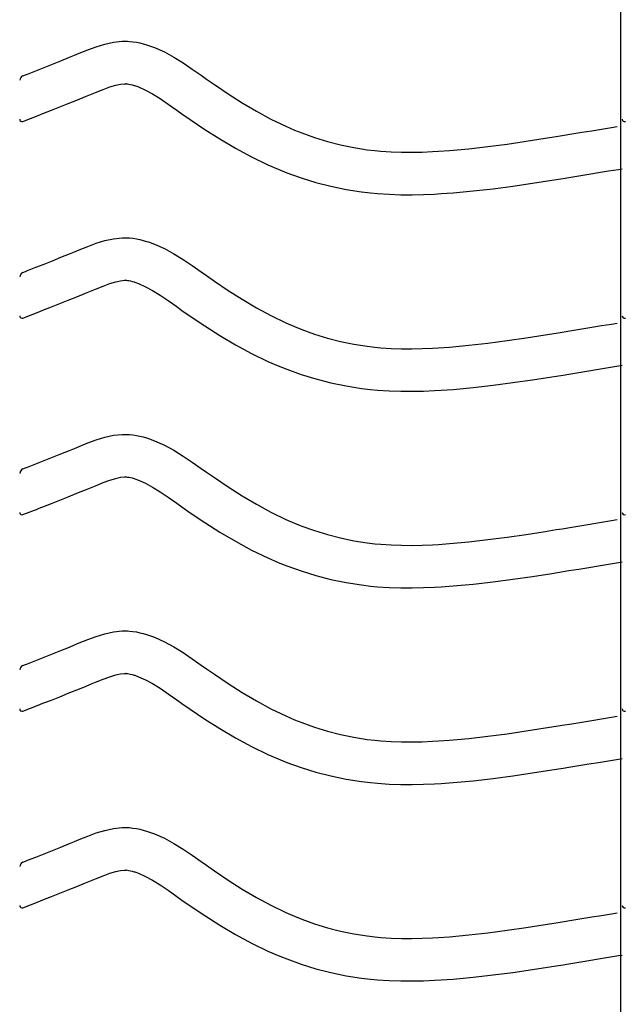
# Model space of a CAD drawing. Extents: x -526 to 8890, y 65 to 5861.
# Drawn here: x 233 to 488, y 2247 to 2664 of the extents above; entities that cross this region are included whole.
import ezdxf

# ---------------------------------------------------------------- set-up
doc = ezdxf.new("R2010")
doc.units = 0
doc.header["$LTSCALE"] = 20
doc.header["$MEASUREMENT"] = 0
doc.layers.add('_0-0_', color=7, linetype='CONTINUOUS')

msp = doc.modelspace()

# ---------------------------------------------------------------- linework, layer by layer
at = {"layer": '_0-0_', "color": 7, "linetype": 'Continuous'}
for p, q in [((487.48, 1825.72), (487.48, 3246.48)), ((265.46, 2652.34), (269.11, 2653.45)), ((269.11, 2653.45), (272.78, 2654.25)), ((272.78, 2654.25), (276.48, 2654.64)), ((276.48, 2654.64), (278.64, 2654.64)), ((278.64, 2654.64), (279.49, 2654.59)), ((279.49, 2654.59), (280.96, 2654.44)), ((280.96, 2654.44), (282.42, 2654.22)), ((282.42, 2654.22), (283.88, 2653.92)), ((283.88, 2653.92), (285.32, 2653.56)), ((285.32, 2653.56), (286.76, 2653.14)), ((286.76, 2653.14), (287.58, 2652.88)), ((287.58, 2652.88), (290.09, 2651.97)), ((254.1, 2647.84), (256.19, 2648.7)), ((256.19, 2648.7), (258.26, 2649.56)), ((258.26, 2649.56), (261.85, 2651.01)), ((261.85, 2651.01), (265.46, 2652.34)), ((290.09, 2651.97), (294.27, 2650.09)), ((294.27, 2650.09), (298.31, 2647.89)), ((243.39, 2643.54), (246.95, 2644.95)), ((246.95, 2644.95), (250.51, 2646.38)), ((250.51, 2646.38), (254.1, 2647.84)), ((298.31, 2647.89), (302.23, 2645.47)), ((302.23, 2645.47), (306.07, 2642.88)), ((234.39, 2639.99), (235.52, 2640.44)), ((235.52, 2640.44), (236.33, 2640.75)), ((236.33, 2640.75), (239.86, 2642.14)), ((239.86, 2642.14), (243.39, 2643.54)), ((306.07, 2642.88), (309.87, 2640.21)), ((273.67, 2636.02), (275.65, 2636.46)), ((275.65, 2636.46), (277.43, 2636.64)), ((277.43, 2636.64), (278.11, 2636.64)), ((278.11, 2636.64), (278.03, 2636.65)), ((278.03, 2636.65), (278.65, 2636.59)), ((278.65, 2636.59), (279.24, 2636.49)), ((279.24, 2636.49), (279.91, 2636.36)), ((279.91, 2636.36), (280.65, 2636.17)), ((280.65, 2636.17), (281.5, 2635.93)), ((309.87, 2640.21), (312.07, 2638.65)), ((312.07, 2638.65), (315.44, 2636.31)), ((315.44, 2636.31), (321.28, 2632.37)), ((260.92, 2631.18), (263.06, 2632.06)), ((263.06, 2632.06), (265.07, 2632.9)), ((265.07, 2632.9), (268.33, 2634.21)), ((268.33, 2634.21), (271.21, 2635.27)), ((271.21, 2635.27), (273.67, 2636.02)), ((281.5, 2635.93), (281.74, 2635.85)), ((281.74, 2635.85), (283.31, 2635.28)), ((283.31, 2635.28), (286.28, 2633.95)), ((286.28, 2633.95), (289.26, 2632.32)), ((289.26, 2632.32), (292.45, 2630.35)), ((321.28, 2632.37), (327.2, 2628.59)), ((250.02, 2626.8), (253.62, 2628.23)), ((253.62, 2628.23), (257.26, 2629.69)), ((257.26, 2629.69), (260.92, 2631.18)), ((292.45, 2630.35), (295.87, 2628.05)), ((295.87, 2628.05), (299.51, 2625.49)), ((327.2, 2628.59), (333.22, 2625.02)), ((240.85, 2623.19), (242.9, 2624)), ((242.9, 2624), (246.45, 2625.39)), ((246.45, 2625.39), (250.02, 2626.8)), ((299.51, 2625.49), (301.74, 2623.92)), ((301.74, 2623.92), (305.26, 2621.46)), ((333.22, 2625.02), (339.37, 2621.69)), ((234.42, 2620.66), (240.81, 2623.17)), ((305.26, 2621.46), (311.41, 2617.32)), ((339.37, 2621.69), (345.65, 2618.64)), ((311.41, 2617.32), (317.76, 2613.26)), ((345.65, 2618.64), (349.37, 2617.03)), ((349.37, 2617.03), (352.45, 2615.8)), ((352.45, 2615.8), (357.83, 2613.87)), ((462.61, 2614.69), (466.8, 2615.37)), ((466.8, 2615.37), (470.98, 2616.06)), ((470.98, 2616.06), (475.17, 2616.75)), ((475.17, 2616.75), (479.35, 2617.44)), ((479.35, 2617.44), (483.54, 2618.13)), ((483.54, 2618.13), (485.97, 2618.53)), ((317.76, 2613.26), (324.34, 2609.36)), ((357.83, 2613.87), (363.31, 2612.18)), ((363.31, 2612.18), (368.87, 2610.76)), ((439.36, 2611.11), (447.43, 2612.29)), ((447.43, 2612.29), (455.5, 2613.55)), ((455.5, 2613.55), (460.18, 2614.3)), ((460.18, 2614.3), (462.61, 2614.69)), ((324.34, 2609.36), (331.15, 2605.67)), ((368.87, 2610.76), (374.48, 2609.59)), ((374.48, 2609.59), (380.14, 2608.7)), ((380.14, 2608.7), (383.43, 2608.31)), ((383.43, 2608.31), (385.96, 2608.07)), ((385.96, 2608.07), (390.31, 2607.79)), ((390.31, 2607.79), (394.67, 2607.65)), ((394.67, 2607.65), (399.04, 2607.63)), ((399.04, 2607.63), (403.41, 2607.72)), ((403.41, 2607.72), (407.77, 2607.91)), ((407.77, 2607.91), (410.3, 2608.05)), ((410.3, 2608.05), (415.02, 2608.38)), ((415.02, 2608.38), (423.15, 2609.12)), ((423.15, 2609.12), (431.26, 2610.04)), ((431.26, 2610.04), (439.36, 2611.11)), ((331.15, 2605.67), (338.14, 2602.28)), ((338.14, 2602.28), (342.44, 2600.42)), ((342.44, 2600.42), (346.06, 2598.96)), ((346.06, 2598.96), (352.15, 2596.78)), ((473.9, 2598.29), (478.09, 2598.98)), ((478.09, 2598.98), (482.29, 2599.68)), ((482.29, 2599.68), (486.48, 2600.37)), ((486.48, 2600.37), (488.09, 2600.64)), ((352.15, 2596.78), (358.42, 2594.85)), ((358.42, 2594.85), (364.8, 2593.22)), ((441.83, 2593.28), (450.12, 2594.49)), ((450.12, 2594.49), (458.31, 2595.77)), ((458.31, 2595.77), (463.04, 2596.53)), ((463.04, 2596.53), (465.49, 2596.92)), ((465.49, 2596.92), (469.69, 2597.61)), ((469.69, 2597.61), (473.9, 2598.29)), ((364.8, 2593.22), (371.25, 2591.88)), ((371.25, 2591.88), (377.68, 2590.87)), ((377.68, 2590.87), (381.54, 2590.41)), ((381.54, 2590.41), (384.54, 2590.13)), ((411.44, 2590.09), (416.47, 2590.44)), ((416.47, 2590.44), (424.98, 2591.21)), ((424.98, 2591.21), (433.46, 2592.18)), ((433.46, 2592.18), (441.83, 2593.28)), ((384.54, 2590.13), (389.44, 2589.81)), ((389.44, 2589.81), (394.35, 2589.65)), ((394.35, 2589.65), (399.19, 2589.63)), ((399.19, 2589.63), (403.98, 2589.73)), ((403.98, 2589.73), (408.66, 2589.93)), ((408.66, 2589.93), (411.44, 2590.09)), ((265.46, 2569.06), (269.11, 2570.18)), ((269.11, 2570.18), (272.78, 2570.98)), ((272.78, 2570.98), (276.48, 2571.37)), ((276.48, 2571.37), (278.64, 2571.37)), ((278.64, 2571.37), (279.49, 2571.32)), ((279.49, 2571.32), (280.96, 2571.17)), ((280.96, 2571.17), (282.42, 2570.94)), ((282.42, 2570.94), (283.88, 2570.65)), ((283.88, 2570.65), (285.32, 2570.29)), ((285.32, 2570.29), (286.76, 2569.87)), ((286.76, 2569.87), (287.58, 2569.61)), ((287.58, 2569.61), (290.09, 2568.69)), ((254.1, 2564.57), (256.19, 2565.43)), ((256.19, 2565.43), (258.26, 2566.28)), ((258.26, 2566.28), (261.85, 2567.73)), ((261.85, 2567.73), (265.46, 2569.06)), ((290.09, 2568.69), (294.27, 2566.81)), ((294.27, 2566.81), (298.31, 2564.62)), ((243.39, 2560.26), (246.95, 2561.68)), ((246.95, 2561.68), (250.51, 2563.11)), ((250.51, 2563.11), (254.1, 2564.57)), ((298.31, 2564.62), (302.23, 2562.19)), ((302.23, 2562.19), (306.07, 2559.61)), ((234.39, 2556.72), (235.52, 2557.17)), ((235.52, 2557.16), (236.33, 2557.48)), ((236.33, 2557.48), (239.86, 2558.87)), ((239.86, 2558.87), (243.39, 2560.26)), ((306.07, 2559.61), (309.87, 2556.94)), ((309.87, 2556.94), (312.07, 2555.38)), ((271.21, 2552), (273.67, 2552.75)), ((273.67, 2552.75), (275.65, 2553.18)), ((275.65, 2553.18), (277.43, 2553.37)), ((277.43, 2553.37), (278.11, 2553.37)), ((278.11, 2553.37), (278.03, 2553.38)), ((278.03, 2553.38), (278.65, 2553.31)), ((278.65, 2553.31), (279.24, 2553.22)), ((279.24, 2553.22), (279.91, 2553.09)), ((279.91, 2553.09), (280.65, 2552.9)), ((280.65, 2552.9), (281.5, 2552.66)), ((312.07, 2555.38), (315.44, 2553.04)), ((315.44, 2553.04), (321.28, 2549.1)), ((260.92, 2547.91), (263.06, 2548.79)), ((263.06, 2548.79), (265.07, 2549.62)), ((265.07, 2549.62), (268.33, 2550.94)), ((268.33, 2550.94), (271.21, 2552)), ((281.5, 2552.66), (281.74, 2552.58)), ((281.74, 2552.58), (283.31, 2552)), ((283.31, 2552), (286.28, 2550.67)), ((286.28, 2550.67), (289.26, 2549.05)), ((289.26, 2549.05), (292.45, 2547.07)), ((321.28, 2549.1), (327.2, 2545.32)), ((250.02, 2543.53), (253.62, 2544.96)), ((253.62, 2544.96), (257.26, 2546.42)), ((257.26, 2546.42), (260.92, 2547.91)), ((292.45, 2547.07), (295.87, 2544.77)), ((295.87, 2544.77), (299.51, 2542.22)), ((327.2, 2545.32), (333.22, 2541.74)), ((240.85, 2539.92), (242.9, 2540.73)), ((242.9, 2540.73), (246.45, 2542.12)), ((246.45, 2542.12), (250.02, 2543.53)), ((299.51, 2542.22), (301.74, 2540.64)), ((301.74, 2540.64), (305.26, 2538.19)), ((333.22, 2541.74), (339.37, 2538.41)), ((234.42, 2537.38), (240.81, 2539.9)), ((305.26, 2538.19), (311.41, 2534.05)), ((339.37, 2538.41), (345.65, 2535.37)), ((311.41, 2534.05), (317.76, 2529.99)), ((345.65, 2535.37), (349.37, 2533.76)), ((349.37, 2533.76), (352.45, 2532.53)), ((352.45, 2532.53), (357.83, 2530.59)), ((462.61, 2531.42), (466.8, 2532.1)), ((466.8, 2532.1), (470.98, 2532.78)), ((470.98, 2532.78), (475.17, 2533.47)), ((475.17, 2533.47), (479.35, 2534.16)), ((479.35, 2534.16), (483.54, 2534.86)), ((483.54, 2534.86), (485.97, 2535.26)), ((317.76, 2529.99), (324.34, 2526.09)), ((357.83, 2530.59), (363.31, 2528.91)), ((363.31, 2528.91), (368.87, 2527.48)), ((431.26, 2526.77), (439.36, 2527.84)), ((439.36, 2527.84), (447.43, 2529.02)), ((447.43, 2529.02), (455.5, 2530.27)), ((455.5, 2530.27), (460.18, 2531.02)), ((460.18, 2531.02), (462.61, 2531.42)), ((324.34, 2526.09), (331.15, 2522.39)), ((368.87, 2527.48), (374.48, 2526.32)), ((374.48, 2526.32), (380.14, 2525.43)), ((380.14, 2525.43), (383.43, 2525.04)), ((383.43, 2525.04), (385.96, 2524.8)), ((385.96, 2524.8), (390.31, 2524.52)), ((390.31, 2524.52), (394.67, 2524.38)), ((394.67, 2524.38), (399.04, 2524.36)), ((399.04, 2524.36), (403.41, 2524.45)), ((403.41, 2524.45), (407.77, 2524.64)), ((407.77, 2524.64), (410.3, 2524.78)), ((410.3, 2524.78), (415.02, 2525.11)), ((415.02, 2525.11), (423.15, 2525.85)), ((423.15, 2525.85), (431.26, 2526.77)), ((331.15, 2522.39), (338.14, 2519.01)), ((338.14, 2519.01), (342.44, 2517.14)), ((342.44, 2517.14), (346.06, 2515.69)), ((346.06, 2515.69), (352.15, 2513.51)), ((473.9, 2515.02), (478.09, 2515.71)), ((478.09, 2515.71), (482.29, 2516.4)), ((482.29, 2516.4), (486.48, 2517.1)), ((486.48, 2517.1), (488.09, 2517.36)), ((352.15, 2513.51), (358.42, 2511.58)), ((358.42, 2511.58), (364.8, 2509.94)), ((441.83, 2510.01), (450.12, 2511.22)), ((450.12, 2511.22), (458.31, 2512.5)), ((458.31, 2512.5), (463.04, 2513.25)), ((463.04, 2513.25), (465.49, 2513.65)), ((465.49, 2513.65), (469.69, 2514.33)), ((469.69, 2514.33), (473.9, 2515.02)), ((364.8, 2509.94), (371.25, 2508.61)), ((371.25, 2508.61), (377.68, 2507.59)), ((377.68, 2507.59), (381.54, 2507.13)), ((381.54, 2507.13), (384.54, 2506.86)), ((384.54, 2506.86), (389.44, 2506.54)), ((411.44, 2506.82), (416.47, 2507.17)), ((416.47, 2507.17), (424.98, 2507.94)), ((424.98, 2507.94), (433.46, 2508.9)), ((433.46, 2508.9), (441.83, 2510.01)), ((389.44, 2506.54), (394.35, 2506.38)), ((394.35, 2506.38), (399.19, 2506.36)), ((399.19, 2506.36), (403.98, 2506.46)), ((403.98, 2506.46), (408.66, 2506.66)), ((408.66, 2506.66), (411.44, 2506.82)), ((265.46, 2485.79), (269.11, 2486.91)), ((269.11, 2486.91), (272.78, 2487.71)), ((272.78, 2487.71), (276.48, 2488.1)), ((276.48, 2488.1), (278.64, 2488.1)), ((278.64, 2488.1), (279.49, 2488.05)), ((279.49, 2488.05), (280.96, 2487.9)), ((280.96, 2487.9), (282.42, 2487.67)), ((282.42, 2487.67), (283.88, 2487.37)), ((283.88, 2487.37), (285.32, 2487.01)), ((285.32, 2487.01), (286.76, 2486.6)), ((286.76, 2486.6), (287.58, 2486.34)), ((287.58, 2486.34), (290.09, 2485.42)), ((254.1, 2481.29), (256.19, 2482.16)), ((256.19, 2482.16), (258.26, 2483.01)), ((258.26, 2483.01), (261.85, 2484.46)), ((261.85, 2484.46), (265.46, 2485.79)), ((290.09, 2485.42), (294.27, 2483.54)), ((294.27, 2483.54), (298.31, 2481.35)), ((243.39, 2476.99), (246.95, 2478.4)), ((246.95, 2478.4), (250.51, 2479.83)), ((250.51, 2479.83), (254.1, 2481.29)), ((298.31, 2481.35), (302.23, 2478.92)), ((302.23, 2478.92), (306.07, 2476.33)), ((234.39, 2473.45), (235.52, 2473.89)), ((235.52, 2473.89), (236.33, 2474.21)), ((236.33, 2474.21), (239.86, 2475.6)), ((239.86, 2475.6), (243.39, 2476.99)), ((306.07, 2476.33), (309.87, 2473.66)), ((309.87, 2473.66), (312.07, 2472.11)), ((271.21, 2468.73), (273.67, 2469.48)), ((273.67, 2469.48), (275.65, 2469.91)), ((275.65, 2469.91), (277.43, 2470.1)), ((277.43, 2470.1), (278.11, 2470.1)), ((278.11, 2470.1), (278.03, 2470.1)), ((278.03, 2470.1), (278.65, 2470.04)), ((278.65, 2470.04), (279.24, 2469.95)), ((279.24, 2469.95), (279.91, 2469.81)), ((279.91, 2469.81), (280.65, 2469.63)), ((280.65, 2469.63), (281.5, 2469.38)), ((281.5, 2469.38), (281.74, 2469.3)), ((312.07, 2472.11), (315.44, 2469.77)), ((315.44, 2469.77), (321.28, 2465.83)), ((260.92, 2464.64), (263.06, 2465.52)), ((263.06, 2465.52), (265.07, 2466.35)), ((265.07, 2466.35), (268.33, 2467.67)), ((268.33, 2467.67), (271.21, 2468.73)), ((281.74, 2469.3), (283.31, 2468.73)), ((283.31, 2468.73), (286.28, 2467.4)), ((286.28, 2467.4), (289.26, 2465.78)), ((289.26, 2465.78), (292.45, 2463.8)), ((321.28, 2465.83), (327.2, 2462.05)), ((250.02, 2460.26), (253.62, 2461.69)), ((253.62, 2461.69), (257.26, 2463.15)), ((257.26, 2463.15), (260.92, 2464.64)), ((292.45, 2463.8), (295.87, 2461.5)), ((295.87, 2461.5), (299.51, 2458.95)), ((327.2, 2462.05), (333.22, 2458.47)), ((240.85, 2456.65), (242.9, 2457.45)), ((242.9, 2457.45), (246.45, 2458.85)), ((246.45, 2458.85), (250.02, 2460.26)), ((299.51, 2458.95), (301.74, 2457.37)), ((301.74, 2457.37), (305.26, 2454.92)), ((333.22, 2458.47), (339.37, 2455.14)), ((234.42, 2454.11), (240.81, 2456.63)), ((305.26, 2454.92), (311.41, 2450.77)), ((339.37, 2455.14), (345.65, 2452.1)), ((311.41, 2450.77), (317.76, 2446.72)), ((345.65, 2452.1), (349.37, 2450.48)), ((349.37, 2450.48), (352.45, 2449.25)), ((352.45, 2449.25), (357.83, 2447.32)), ((462.61, 2448.14), (466.8, 2448.83)), ((466.8, 2448.83), (470.98, 2449.51)), ((470.98, 2449.51), (475.17, 2450.2)), ((475.17, 2450.2), (479.35, 2450.89)), ((479.35, 2450.89), (483.54, 2451.58)), ((483.54, 2451.58), (485.97, 2451.98)), ((317.76, 2446.72), (324.34, 2442.81)), ((357.83, 2447.32), (363.31, 2445.64)), ((363.31, 2445.64), (368.87, 2444.21)), ((431.26, 2443.5), (439.36, 2444.57)), ((439.36, 2444.57), (447.43, 2445.75)), ((447.43, 2445.75), (455.5, 2447)), ((455.5, 2447), (460.18, 2447.75)), ((460.18, 2447.75), (462.61, 2448.14)), ((324.34, 2442.81), (331.15, 2439.12)), ((368.87, 2444.21), (374.48, 2443.05)), ((374.48, 2443.05), (380.14, 2442.15)), ((380.14, 2442.15), (383.43, 2441.76)), ((383.43, 2441.76), (385.96, 2441.53)), ((385.96, 2441.53), (390.31, 2441.25)), ((390.31, 2441.25), (394.67, 2441.1)), ((394.67, 2441.1), (399.04, 2441.09)), ((399.04, 2441.09), (403.41, 2441.18)), ((403.41, 2441.18), (407.77, 2441.36)), ((407.77, 2441.36), (410.3, 2441.51)), ((410.3, 2441.51), (415.02, 2441.84)), ((415.02, 2441.84), (423.15, 2442.58)), ((423.15, 2442.58), (431.26, 2443.5)), ((331.15, 2439.12), (338.14, 2435.74)), ((338.14, 2435.74), (342.44, 2433.87)), ((342.44, 2433.87), (346.06, 2432.42)), ((346.06, 2432.42), (352.15, 2430.24)), ((473.9, 2431.75), (478.09, 2432.44)), ((478.09, 2432.44), (482.29, 2433.13)), ((482.29, 2433.13), (486.48, 2433.82)), ((486.48, 2433.82), (488.09, 2434.09)), ((352.15, 2430.24), (358.42, 2428.31)), ((358.42, 2428.31), (364.8, 2426.67)), ((441.83, 2426.74), (450.12, 2427.95)), ((450.12, 2427.95), (458.31, 2429.22)), ((458.31, 2429.22), (463.04, 2429.98)), ((463.04, 2429.98), (465.49, 2430.38)), ((465.49, 2430.38), (469.69, 2431.06)), ((469.69, 2431.06), (473.9, 2431.75)), ((364.8, 2426.67), (371.25, 2425.33)), ((371.25, 2425.33), (377.68, 2424.32)), ((377.68, 2424.32), (381.54, 2423.86)), ((381.54, 2423.86), (384.54, 2423.58)), ((384.54, 2423.58), (389.44, 2423.27)), ((408.66, 2423.39), (411.44, 2423.54)), ((411.44, 2423.54), (416.47, 2423.9)), ((416.47, 2423.9), (424.98, 2424.67)), ((424.98, 2424.67), (433.46, 2425.63)), ((433.46, 2425.63), (441.83, 2426.74)), ((389.44, 2423.27), (394.35, 2423.11)), ((394.35, 2423.11), (399.19, 2423.09)), ((399.19, 2423.09), (403.98, 2423.19)), ((403.98, 2423.19), (408.66, 2423.39)), ((265.46, 2402.52), (269.11, 2403.63)), ((269.11, 2403.63), (272.78, 2404.44)), ((272.78, 2404.44), (276.48, 2404.83)), ((276.48, 2404.83), (278.64, 2404.83)), ((278.64, 2404.83), (279.49, 2404.78)), ((279.49, 2404.78), (280.96, 2404.63)), ((280.96, 2404.63), (282.42, 2404.4)), ((282.42, 2404.4), (283.88, 2404.1)), ((283.88, 2404.1), (285.32, 2403.74)), ((285.32, 2403.74), (286.76, 2403.33)), ((286.76, 2403.33), (287.58, 2403.06)), ((287.58, 2403.06), (290.09, 2402.15)), ((254.1, 2398.02), (256.19, 2398.88)), ((256.19, 2398.88), (258.26, 2399.74)), ((258.26, 2399.74), (261.85, 2401.19)), ((261.85, 2401.19), (265.46, 2402.52)), ((290.09, 2402.15), (294.27, 2400.27)), ((294.27, 2400.27), (298.31, 2398.08)), ((243.39, 2393.72), (246.95, 2395.13)), ((246.95, 2395.13), (250.51, 2396.56)), ((250.51, 2396.56), (254.1, 2398.02)), ((298.31, 2398.08), (302.23, 2395.65)), ((302.23, 2395.65), (306.07, 2393.06)), ((234.39, 2390.17), (235.52, 2390.62)), ((235.52, 2390.62), (236.33, 2390.94)), ((236.33, 2390.94), (239.86, 2392.32)), ((239.86, 2392.32), (243.39, 2393.72)), ((306.07, 2393.06), (309.87, 2390.39)), ((309.87, 2390.39), (312.07, 2388.84)), ((271.21, 2385.45), (273.67, 2386.21)), ((273.67, 2386.21), (275.65, 2386.64)), ((275.65, 2386.64), (277.43, 2386.83)), ((277.43, 2386.83), (278.11, 2386.83)), ((278.11, 2386.83), (278.03, 2386.83)), ((278.03, 2386.83), (278.65, 2386.77)), ((278.65, 2386.77), (279.24, 2386.68)), ((279.24, 2386.68), (279.91, 2386.54)), ((279.91, 2386.54), (280.65, 2386.36)), ((280.65, 2386.36), (281.5, 2386.11)), ((281.5, 2386.11), (281.74, 2386.03)), ((281.74, 2386.03), (283.31, 2385.46)), ((312.07, 2388.84), (315.44, 2386.49)), ((315.44, 2386.49), (321.28, 2382.55)), ((260.92, 2381.36), (263.06, 2382.24)), ((263.06, 2382.24), (265.07, 2383.08)), ((265.07, 2383.08), (268.33, 2384.39)), ((268.33, 2384.39), (271.21, 2385.45)), ((283.31, 2385.46), (286.28, 2384.13)), ((286.28, 2384.13), (289.26, 2382.51)), ((289.26, 2382.51), (292.45, 2380.53)), ((321.28, 2382.55), (327.2, 2378.77)), ((250.02, 2376.98), (253.62, 2378.41)), ((253.62, 2378.41), (257.26, 2379.87)), ((257.26, 2379.87), (260.92, 2381.36)), ((292.45, 2380.53), (295.87, 2378.23)), ((295.87, 2378.23), (299.51, 2375.67)), ((327.2, 2378.77), (333.22, 2375.2)), ((240.85, 2373.38), (242.9, 2374.18)), ((242.9, 2374.18), (246.45, 2375.57)), ((246.45, 2375.57), (250.02, 2376.98)), ((299.51, 2375.67), (301.74, 2374.1)), ((301.74, 2374.1), (305.26, 2371.65)), ((333.22, 2375.2), (339.37, 2371.87)), ((234.42, 2370.84), (240.81, 2373.35)), ((305.26, 2371.65), (311.41, 2367.5)), ((339.37, 2371.87), (345.65, 2368.83)), ((311.41, 2367.5), (317.76, 2363.44)), ((345.65, 2368.83), (349.37, 2367.21)), ((349.37, 2367.21), (352.45, 2365.98)), ((352.45, 2365.98), (357.83, 2364.05)), ((462.61, 2364.87), (466.8, 2365.55)), ((466.8, 2365.55), (470.98, 2366.24)), ((470.98, 2366.24), (475.17, 2366.93)), ((475.17, 2366.93), (479.35, 2367.62)), ((479.35, 2367.62), (483.54, 2368.31)), ((483.54, 2368.31), (485.97, 2368.71)), ((317.76, 2363.44), (324.34, 2359.54)), ((357.83, 2364.05), (363.31, 2362.37)), ((363.31, 2362.37), (368.87, 2360.94)), ((368.87, 2360.94), (374.48, 2359.77)), ((431.26, 2360.23), (439.36, 2361.29)), ((439.36, 2361.29), (447.43, 2362.47)), ((447.43, 2362.47), (455.5, 2363.73)), ((455.5, 2363.73), (460.18, 2364.48)), ((460.18, 2364.48), (462.61, 2364.87)), ((324.34, 2359.54), (331.15, 2355.85)), ((374.48, 2359.77), (380.14, 2358.88)), ((380.14, 2358.88), (383.43, 2358.49)), ((383.43, 2358.49), (385.96, 2358.26)), ((385.96, 2358.26), (390.31, 2357.97)), ((390.31, 2357.97), (394.67, 2357.83)), ((394.67, 2357.83), (399.04, 2357.82)), ((399.04, 2357.82), (403.41, 2357.91)), ((403.41, 2357.91), (407.77, 2358.09)), ((407.77, 2358.09), (410.3, 2358.24)), ((410.3, 2358.24), (415.02, 2358.57)), ((415.02, 2358.57), (423.15, 2359.3)), ((423.15, 2359.3), (431.26, 2360.23)), ((331.15, 2355.85), (338.14, 2352.47)), ((338.14, 2352.47), (342.44, 2350.6)), ((342.44, 2350.6), (346.06, 2349.15)), ((346.06, 2349.15), (352.15, 2346.97)), ((469.69, 2347.79), (473.9, 2348.48)), ((473.9, 2348.48), (478.09, 2349.17)), ((478.09, 2349.17), (482.29, 2349.86)), ((482.29, 2349.86), (486.48, 2350.55)), ((486.48, 2350.55), (488.09, 2350.82)), ((352.15, 2346.97), (358.42, 2345.04)), ((358.42, 2345.04), (364.8, 2343.4)), ((441.83, 2343.46), (450.12, 2344.67)), ((450.12, 2344.67), (458.31, 2345.95)), ((458.31, 2345.95), (463.04, 2346.71)), ((463.04, 2346.71), (465.49, 2347.1)), ((465.49, 2347.1), (469.69, 2347.79)), ((364.8, 2343.4), (371.25, 2342.06)), ((371.25, 2342.06), (377.68, 2341.05)), ((377.68, 2341.05), (381.54, 2340.59)), ((381.54, 2340.59), (384.54, 2340.31)), ((384.54, 2340.31), (389.44, 2339.99)), ((403.98, 2339.92), (408.66, 2340.11)), ((408.66, 2340.11), (411.44, 2340.27)), ((411.44, 2340.27), (416.47, 2340.62)), ((416.47, 2340.62), (424.98, 2341.4)), ((424.98, 2341.4), (433.46, 2342.36)), ((433.46, 2342.36), (441.83, 2343.46)), ((389.44, 2339.99), (394.35, 2339.83)), ((394.35, 2339.83), (399.19, 2339.81)), ((399.19, 2339.81), (403.98, 2339.92)), ((261.85, 2317.92), (265.46, 2319.25)), ((265.46, 2319.25), (269.11, 2320.36)), ((269.11, 2320.36), (272.78, 2321.16)), ((272.78, 2321.16), (276.48, 2321.55)), ((276.48, 2321.55), (278.64, 2321.55)), ((278.64, 2321.55), (279.49, 2321.5)), ((279.49, 2321.5), (280.96, 2321.35)), ((280.96, 2321.35), (282.42, 2321.13)), ((282.42, 2321.13), (283.88, 2320.83)), ((283.88, 2320.83), (285.32, 2320.47)), ((285.32, 2320.47), (286.76, 2320.05)), ((286.76, 2320.05), (287.58, 2319.79)), ((287.58, 2319.79), (290.09, 2318.88)), ((254.1, 2314.75), (256.19, 2315.61)), ((256.19, 2315.61), (258.26, 2316.47)), ((258.26, 2316.47), (261.85, 2317.92)), ((290.09, 2318.88), (294.27, 2317)), ((294.27, 2317), (298.31, 2314.8)), ((243.39, 2310.45), (246.95, 2311.86)), ((246.95, 2311.86), (250.51, 2313.29)), ((250.51, 2313.29), (254.1, 2314.75)), ((298.31, 2314.8), (302.23, 2312.38)), ((302.23, 2312.38), (306.07, 2309.79)), ((234.39, 2306.9), (235.52, 2307.35)), ((235.52, 2307.35), (236.33, 2307.66)), ((236.33, 2307.66), (239.86, 2309.05)), ((239.86, 2309.05), (243.39, 2310.45)), ((306.07, 2309.79), (309.87, 2307.12)), ((309.87, 2307.12), (312.07, 2305.56)), ((271.21, 2302.18), (273.67, 2302.93)), ((273.67, 2302.93), (275.65, 2303.37)), ((275.65, 2303.37), (277.43, 2303.55)), ((277.43, 2303.55), (278.11, 2303.55)), ((278.11, 2303.55), (278.03, 2303.56)), ((278.03, 2303.56), (278.65, 2303.5)), ((278.65, 2303.5), (279.24, 2303.4)), ((279.24, 2303.4), (279.91, 2303.27)), ((279.91, 2303.27), (280.65, 2303.08)), ((280.65, 2303.08), (281.5, 2302.84)), ((281.5, 2302.84), (281.74, 2302.76)), ((281.74, 2302.76), (283.31, 2302.19)), ((312.07, 2305.56), (315.44, 2303.22)), ((315.44, 2303.22), (321.28, 2299.28)), ((260.92, 2298.09), (263.06, 2298.97)), ((263.06, 2298.97), (265.07, 2299.81)), ((265.07, 2299.81), (268.33, 2301.12)), ((268.33, 2301.12), (271.21, 2302.18)), ((283.31, 2302.19), (286.28, 2300.86)), ((286.28, 2300.86), (289.26, 2299.23)), ((289.26, 2299.23), (292.45, 2297.25)), ((321.28, 2299.28), (327.2, 2295.5)), ((250.02, 2293.71), (253.62, 2295.14)), ((253.62, 2295.14), (257.26, 2296.6)), ((257.26, 2296.6), (260.92, 2298.09)), ((292.45, 2297.25), (295.87, 2294.95)), ((295.87, 2294.95), (299.51, 2292.4)), ((327.2, 2295.5), (333.22, 2291.93)), ((234.42, 2287.57), (240.81, 2290.08)), ((240.85, 2290.1), (242.9, 2290.91)), ((242.9, 2290.91), (246.45, 2292.3)), ((246.45, 2292.3), (250.02, 2293.71)), ((299.51, 2292.4), (301.74, 2290.83)), ((301.74, 2290.83), (305.26, 2288.37)), ((333.22, 2291.93), (339.37, 2288.6)), ((305.26, 2288.37), (311.41, 2284.23)), ((339.37, 2288.6), (345.65, 2285.55)), ((311.41, 2284.23), (317.76, 2280.17)), ((345.65, 2285.55), (349.37, 2283.94)), ((349.37, 2283.94), (352.45, 2282.71)), ((352.45, 2282.71), (357.83, 2280.78)), ((462.61, 2281.6), (466.8, 2282.28)), ((466.8, 2282.28), (470.98, 2282.97)), ((470.98, 2282.97), (475.17, 2283.65)), ((475.17, 2283.65), (479.35, 2284.35)), ((479.35, 2284.35), (483.54, 2285.04)), ((483.54, 2285.04), (485.97, 2285.44)), ((317.76, 2280.17), (324.34, 2276.27)), ((357.83, 2280.78), (363.31, 2279.09)), ((363.31, 2279.09), (368.87, 2277.67)), ((368.87, 2277.67), (374.48, 2276.5)), ((431.26, 2276.95), (439.36, 2278.02)), ((439.36, 2278.02), (447.43, 2279.2)), ((447.43, 2279.2), (455.5, 2280.46)), ((455.5, 2280.46), (460.18, 2281.21)), ((460.18, 2281.21), (462.61, 2281.6)), ((324.34, 2276.27), (331.15, 2272.58)), ((374.48, 2276.5), (380.14, 2275.61)), ((380.14, 2275.61), (383.43, 2275.22)), ((383.43, 2275.22), (385.96, 2274.98)), ((385.96, 2274.98), (390.31, 2274.7)), ((390.31, 2274.7), (394.67, 2274.56)), ((394.67, 2274.56), (399.04, 2274.54)), ((399.04, 2274.54), (403.41, 2274.63)), ((403.41, 2274.63), (407.77, 2274.82)), ((407.77, 2274.82), (410.3, 2274.96)), ((410.3, 2274.96), (415.02, 2275.29)), ((415.02, 2275.29), (423.15, 2276.03)), ((423.15, 2276.03), (431.26, 2276.95)), ((331.15, 2272.58), (338.14, 2269.19)), ((338.14, 2269.19), (342.44, 2267.32)), ((342.44, 2267.32), (346.06, 2265.87)), ((346.06, 2265.87), (352.15, 2263.69)), ((469.69, 2264.52), (473.9, 2265.2)), ((473.9, 2265.2), (478.09, 2265.89)), ((478.09, 2265.89), (482.29, 2266.59)), ((482.29, 2266.59), (486.48, 2267.28)), ((486.48, 2267.28), (488.09, 2267.55)), ((352.15, 2263.69), (358.42, 2261.76)), ((358.42, 2261.76), (364.8, 2260.13)), ((441.83, 2260.19), (450.12, 2261.4)), ((450.12, 2261.4), (458.31, 2262.68)), ((458.31, 2262.68), (463.04, 2263.44)), ((463.04, 2263.44), (465.49, 2263.83)), ((465.49, 2263.83), (469.69, 2264.52)), ((364.8, 2260.13), (371.25, 2258.79)), ((371.25, 2258.79), (377.68, 2257.77)), ((377.68, 2257.77), (381.54, 2257.32)), ((381.54, 2257.32), (384.54, 2257.04)), ((384.54, 2257.04), (389.44, 2256.72)), ((389.44, 2256.72), (394.35, 2256.56)), ((399.19, 2256.54), (403.98, 2256.64)), ((403.98, 2256.64), (408.66, 2256.84)), ((408.66, 2256.84), (411.44, 2257)), ((411.44, 2257), (416.47, 2257.35)), ((416.47, 2257.35), (424.98, 2258.12)), ((424.98, 2258.12), (433.46, 2259.09)), ((433.46, 2259.09), (441.83, 2260.19)), ((394.35, 2256.56), (399.19, 2256.54))]:
    msp.add_line(p, q, dxfattribs=at)
for centre, radius, start, end in [((235.13, 2638.13), 2, 111.7047, 179.9557), ((234.05, 2621.59), 1, 179.4557, 291.4874), ((489.05, 2621.59), 1, 179.4557, 291.4874), ((235.13, 2554.86), 2, 111.7047, 179.9557), ((234.05, 2538.31), 1, 179.4557, 291.4874), ((489.05, 2538.31), 1, 179.4557, 291.4874), ((235.13, 2471.59), 2, 111.7047, 179.9557), ((234.05, 2455.04), 1, 179.4557, 291.4874), ((489.05, 2455.04), 1, 179.4557, 291.4874), ((235.13, 2388.31), 2, 111.7047, 179.9557), ((234.05, 2371.77), 1, 179.4557, 291.4874), ((489.05, 2371.77), 1, 179.4557, 291.4874), ((235.13, 2305.04), 2, 111.7047, 179.9557), ((234.05, 2288.5), 1, 179.4557, 291.4874), ((489.05, 2288.5), 1, 179.4557, 291.4874)]:
    msp.add_arc(centre, radius, start, end, dxfattribs=at)

doc.saveas('drawing.dxf')
